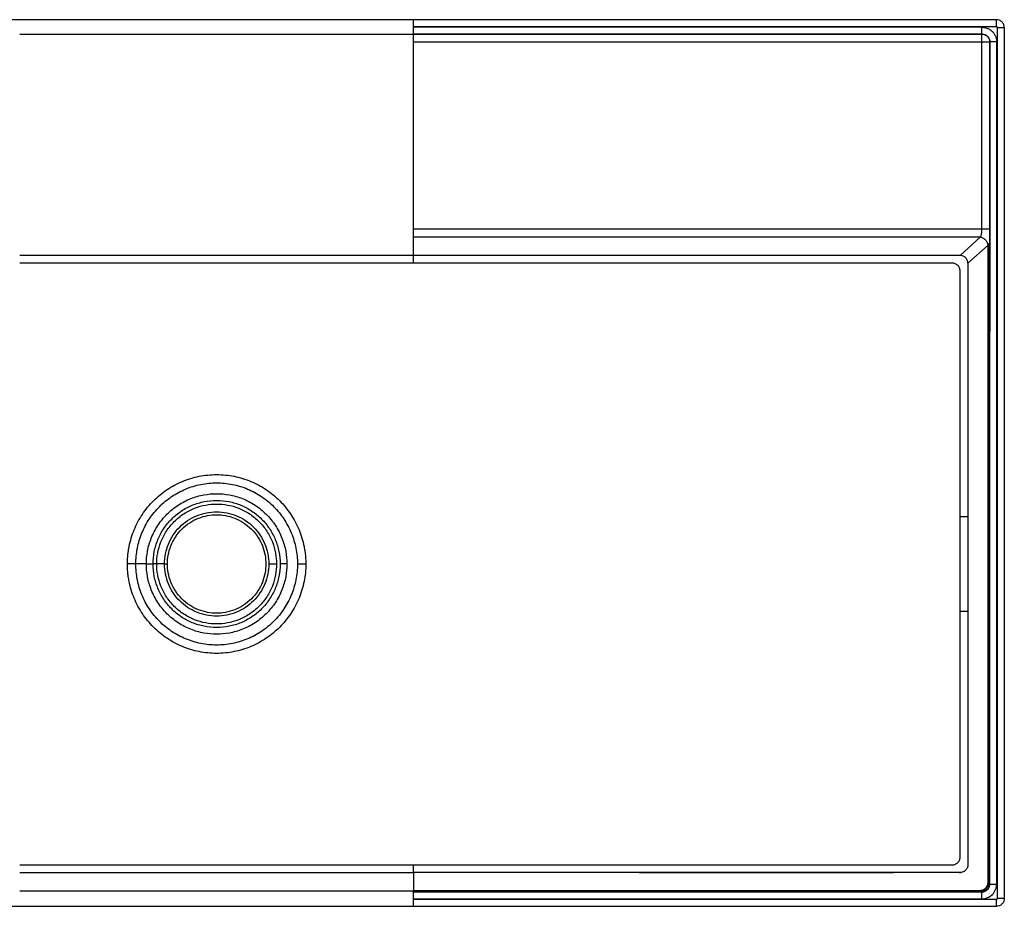
# Model space of a CAD drawing. Units: millimetres. Extents: x -276 to 524, y -6 to 444.
# Drawn here: x 24 to 524, y -6 to 444 of the extents above; entities that cross this region are included whole.
import ezdxf

# ---------------------------------------------------------------- set-up
doc = ezdxf.new("R2010")
doc.units = ezdxf.units.MM

msp = doc.modelspace()

# ---------------------------------------------------------------- linework, layer by layer
at = {"color": 7, "linetype": 'Continuous', "lineweight": 25}
for p, q in [((519.61, 444.29), (-272.39, 444.29)), ((223.61, 440.79), (519.61, 440.79)), ((223.61, 440.79), (223.61, 440.47)), ((512.25, 440.47), (223.61, 440.47)), ((520.11, -1.71), (520.11, 440.29)), ((523.61, 440.29), (523.61, -1.71)), ((23.61, 436.97), (223.61, 436.97)), ((223.61, 436.99), (223.61, 436.97)), ((223.61, 436.99), (512.25, 436.99)), ((512.23, 436.97), (223.61, 436.97)), ((512.23, 436.97), (512.25, 436.99)), ((223.61, 432.99), (512.23, 432.99)), ((223.61, 337.9), (223.61, 432.99)), ((512.25, 337.9), (512.24, 432.97)), ((516.22, 432.96), (516.26, 432.99)), ((516.22, 432.96), (516.22, 337.9)), ((516.26, 5.6), (516.26, 432.99)), ((519.74, 5.6), (519.74, 432.99)), ((512.25, 337.9), (223.61, 337.9)), ((516.22, 337.9), (516.22, 334.26)), ((223.61, 324.64), (223.61, 333.92)), ((511.41, 333.92), (223.61, 333.92)), ((511.41, 333.92), (501.12, 324.64)), ((515.82, 330.29), (515.41, 329.92)), ((515.82, 286.27), (515.82, 330.29)), ((516.22, 334.26), (516.22, 286.27)), ((515.41, 329.92), (505.12, 320.64)), ((223.61, 324.64), (23.61, 324.64)), ((500.05, 324.63), (499.63, 324.64)), ((501.62, 324.61), (501.12, 324.62)), ((505.12, 320.64), (505.12, 144.04)), ((516.22, 286.27), (515.82, 286.27)), ((87.94, 168.04), (82.57, 168.04)), ((93.18, 168.04), (91.35, 168.04)), ((97.14, 168.04), (98.61, 168.04)), ((23.61, 11.44), (223.61, 11.44)), ((223.61, 11.44), (223.61, 1.99)), ((500.77, 11.45), (501.62, 11.47)), ((223.61, 1.99), (23.61, 1.99)), ((223.61, 1.6), (512.26, 1.6)), ((223.61, -1.88), (223.61, -2.21)), ((223.61, -1.88), (512.26, -1.88)), ((519.61, -2.21), (223.61, -2.21)), ((-272.39, -5.71), (519.61, -5.71))]:
    msp.add_line(p, q, dxfattribs=at)
at = {"color": 7, "linetype": 'Continuous', "lineweight": 25, "flags": 128}
for points in [[(223.61, 444.29), (223.61, 444.29)], [(223.61, 320.77), (123.61, 320.77), (23.61, 320.77)], [(501.17, 144.04), (501.17, 168.04), (501.17, 192.04)], [(23.61, 15.31), (123.61, 15.31), (223.61, 15.31)], [(223.61, 1.99), (378.31, 1.99), (455.66, 1.99), (494.33, 1.99), (504, 1.99), (508.84, 1.99), (511.25, 1.99), (511.82, 1.99)], [(223.61, -5.71), (223.61, -5.71)]]:
    msp.add_lwpolyline(points, dxfattribs=at)
at = {"color": 7, "linetype": 'Continuous', "lineweight": 25}
for points, knots in [([(223.61, 440.79), (223.61, 440.8), (223.61, 440.82), (223.61, 440.84), (223.61, 440.88), (223.61, 440.97), (223.61, 441.05), (223.61, 441.21), (223.61, 441.32), (223.61, 441.64), (223.61, 441.86), (223.61, 442.51), (223.61, 442.92), (223.61, 443.61), (223.61, 443.87), (223.61, 444.21), (223.61, 444.29), (223.61, 444.29)], [0, 0, 0, 0, 0.007813, 0.007813, 0.015625, 0.03125, 0.0625, 0.0625, 0.125, 0.125, 0.25, 0.25, 0.5, 0.5, 0.75, 0.75, 1, 1, 1, 1]), ([(223.61, 436.99), (223.61, 436.99), (223.61, 436.99), (223.61, 436.99), (223.61, 436.99), (223.61, 437), (223.61, 437.01), (223.61, 437.02), (223.61, 437.05), (223.61, 437.07), (223.61, 437.15), (223.61, 437.23), (223.61, 437.51), (223.61, 437.78), (223.61, 438.45), (223.61, 438.84), (223.61, 439.66), (223.61, 440.08), (223.61, 440.47)], [0, 0, 0, 0, 0.003906, 0.003906, 0.007812, 0.015625, 0.03125, 0.0625, 0.0625, 0.125, 0.125, 0.25, 0.25, 0.5, 0.5, 0.75, 0.75, 1, 1, 1, 1]), ([(512.25, 440.47), (512.34, 440.47), (512.5, 440.47), (512.74, 440.46), (512.99, 440.44), (513.23, 440.41), (513.47, 440.37), (513.88, 440.3), (514.43, 440.16), (515.12, 439.92), (515.79, 439.6), (516.63, 439.1), (517.58, 438.32), (518.36, 437.37), (518.87, 436.53), (519.18, 435.86), (519.43, 435.17), (519.59, 434.54), (519.68, 433.97), (519.73, 433.48), (519.74, 433.16), (519.74, 432.99)], [0, 0, 0, 0, 0.020823, 0.041625, 0.06243, 0.083258, 0.104134, 0.125078, 0.187685, 0.250104, 0.31252, 0.375135, 0.500011, 0.624883, 0.687488, 0.749915, 0.812322, 0.874941, 0.916746, 0.958373, 1, 1, 1, 1]), ([(512.25, 436.99), (512.25, 437.03), (512.25, 437.13), (512.25, 437.51), (512.25, 437.78), (512.25, 438.45), (512.25, 438.84), (512.25, 439.66), (512.25, 440.08), (512.25, 440.47)], [0, 0, 0, 0, 0.25, 0.25, 0.5, 0.5, 0.75, 0.75, 1, 1, 1, 1]), ([(519.61, 440.79), (519.61, 441.2), (519.61, 441.65), (519.61, 442.51), (519.61, 442.92), (519.61, 443.61), (519.61, 443.87), (519.61, 444.21), (519.61, 444.29), (519.61, 444.29)], [0, 0, 0, 0, 0.25, 0.25, 0.5, 0.5, 0.75, 0.75, 1, 1, 1, 1]), ([(523.61, 440.29), (523.61, 440.81), (523.51, 441.34), (523.11, 442.3), (522.52, 443.19), (521.63, 443.78), (520.66, 444.19), (520.14, 444.29), (519.61, 444.29)], [0, 0, 0, 0, 0.25, 0.25, 0.5, 0.75, 0.75, 1, 1, 1, 1]), ([(520.11, 440.29), (520.11, 440.31), (520.11, 440.35), (520.1, 440.42), (520.07, 440.49), (520.03, 440.57), (519.97, 440.65), (519.89, 440.71), (519.81, 440.75), (519.71, 440.78), (519.65, 440.79), (519.61, 440.79)], [0, 0, 0, 0, 0.0836309, 0.166534, 0.250165, 0.375173, 0.500112, 0.6249997, 0.7500591, 0.875004, 1, 1, 1, 1]), ([(520.11, 440.29), (520.53, 440.29), (520.97, 440.29), (521.83, 440.29), (522.25, 440.29), (522.93, 440.29), (523.2, 440.29), (523.54, 440.29), (523.61, 440.29), (523.61, 440.29)], [0, 0, 0, 0, 0.25, 0.25, 0.5, 0.5, 0.75, 0.75, 1, 1, 1, 1]), ([(223.61, 432.99), (223.61, 433), (223.61, 433.01), (223.61, 433.04), (223.61, 433.08), (223.61, 433.18), (223.61, 433.27), (223.61, 433.44), (223.61, 433.56), (223.61, 433.91), (223.61, 434.15), (223.61, 434.85), (223.61, 435.3), (223.61, 436.06), (223.61, 436.37), (223.61, 436.8), (223.61, 436.93), (223.61, 436.97)], [0, 0, 0, 0, 0.007812, 0.007812, 0.015625, 0.03125, 0.0625, 0.0625, 0.125, 0.125, 0.25, 0.25, 0.5, 0.5, 0.75, 0.75, 1, 1, 1, 1]), ([(512.23, 436.97), (512.75, 436.95), (513.26, 436.84), (514.21, 436.43), (514.65, 436.13), (515.39, 435.39), (515.69, 434.95), (516.1, 433.99), (516.21, 433.48), (516.22, 432.96)], [0, 0, 0, 0, 0.25, 0.25, 0.5, 0.5, 0.75, 0.75, 1, 1, 1, 1]), ([(512.23, 432.99), (512.23, 433.43), (512.23, 433.91), (512.23, 434.85), (512.23, 435.3), (512.23, 436.06), (512.23, 436.37), (512.23, 436.8), (512.23, 436.93), (512.23, 436.97)], [0, 0, 0, 0, 0.25, 0.25, 0.5, 0.5, 0.75, 0.75, 1, 1, 1, 1]), ([(512.25, 436.99), (512.78, 436.99), (513.31, 436.89), (514.28, 436.5), (514.73, 436.21), (515.47, 435.46), (515.77, 435.02), (516.17, 434.05), (516.27, 433.52), (516.26, 432.99)], [0, 0, 0, 0, 0.25, 0.25, 0.5, 0.5, 0.75, 0.75, 1, 1, 1, 1]), ([(516.22, 432.96), (516.17, 432.96), (516.04, 432.96), (515.6, 432.96), (515.29, 432.96), (514.53, 432.96), (514.09, 432.96), (513.17, 432.96), (512.69, 432.96), (512.25, 432.96)], [0, 0, 0, 0, 0.25, 0.25, 0.5, 0.5, 0.75, 0.75, 1, 1, 1, 1]), ([(519.74, 432.99), (519.35, 432.99), (518.94, 432.99), (518.13, 432.99), (517.74, 432.99), (517.08, 432.99), (516.8, 432.99), (516.42, 432.99), (516.31, 432.99), (516.26, 432.99)], [0, 0, 0, 0, 0.25, 0.25, 0.5, 0.5, 0.75, 0.75, 1, 1, 1, 1]), ([(223.61, 333.92), (223.61, 333.92), (223.61, 333.92), (223.61, 333.93), (223.61, 333.93), (223.61, 333.95), (223.61, 333.96), (223.61, 333.99), (223.61, 334.02), (223.61, 334.12), (223.61, 334.2), (223.61, 334.53), (223.61, 334.84), (223.61, 335.6), (223.61, 336.05), (223.61, 336.98), (223.61, 337.45), (223.61, 337.9)], [0, 0, 0, 0, 0.007812, 0.007812, 0.015625, 0.03125, 0.0625, 0.0625, 0.125, 0.125, 0.25, 0.25, 0.5, 0.5, 0.75, 0.75, 1, 1, 1, 1]), ([(511.41, 333.92), (511.43, 333.93), (511.46, 333.95), (511.51, 333.99), (511.59, 334.07), (511.66, 334.18), (511.77, 334.39), (511.88, 334.7), (512.01, 335.21), (512.11, 335.78), (512.18, 336.34), (512.21, 336.8), (512.23, 337.17), (512.25, 337.53), (512.25, 337.78), (512.25, 337.9)], [0, 0, 0, 0, 0.031679, 0.073202, 0.125059, 0.197107, 0.250145, 0.38405, 0.499999, 0.62862, 0.74983, 0.81317, 0.876155, 0.938517, 1, 1, 1, 1]), ([(516.22, 337.9), (516.17, 337.9), (516.02, 337.9), (515.58, 337.9), (515.27, 337.9), (514.55, 337.9), (514.13, 337.9), (513.22, 337.9), (512.73, 337.9), (512.25, 337.9)], [0, 0, 0, 0, 0.25, 0.25, 0.5, 0.5, 0.75, 0.75, 1, 1, 1, 1]), ([(515.41, 329.92), (515.32, 330.38), (515.15, 330.85), (514.68, 331.74), (514.38, 332.16), (513.65, 332.89), (513.23, 333.19), (512.34, 333.67), (511.87, 333.83), (511.41, 333.92)], [0, 0, 0, 0, 0.25, 0.25, 0.5, 0.5, 0.75, 0.75, 1, 1, 1, 1]), ([(516.22, 334.26), (516.22, 334.18), (516.22, 334.01), (516.22, 333.77), (516.21, 333.37), (516.2, 332.82), (516.16, 332.17), (516.11, 331.58), (516.05, 331.08), (515.99, 330.75), (515.94, 330.55), (515.9, 330.44), (515.86, 330.35), (515.83, 330.31), (515.82, 330.29)], [0, 0, 0, 0, 0.044707, 0.08644, 0.125268, 0.249768, 0.374664, 0.499752, 0.624955, 0.750144, 0.811676, 0.874864, 0.933964, 1, 1, 1, 1]), ([(223.61, 2.35), (275.09, 2.36), (326.55, 2.36), (403.76, 2.36), (429.49, 2.36), (468.1, 2.36), (480.96, 2.36), (497.05, 2.36), (500.26, 2.36), (505.09, 2.36), (506.7, 2.36), (509.11, 2.36), (509.91, 2.36), (510.92, 2.36), (511.12, 2.36), (511.52, 2.36), (511.72, 2.38), (512.32, 2.47), (512.71, 2.59), (513.43, 2.93), (513.77, 3.16), (514.21, 3.56), (514.34, 3.71), (514.59, 4.01), (514.71, 4.18), (515.01, 4.69), (515.16, 5.06), (515.27, 5.55), (515.29, 5.65), (515.32, 5.84), (515.33, 5.94), (515.35, 6.14), (515.35, 6.24), (515.36, 6.43), (515.36, 6.54), (515.37, 6.73), (515.37, 6.83), (515.37, 6.98), (515.37, 7.03), (515.38, 7.13), (515.38, 7.18), (515.38, 7.43), (515.39, 7.63), (515.39, 7.93), (515.39, 8.03), (515.4, 8.23), (515.4, 8.33), (515.4, 8.63), (515.4, 8.83), (515.41, 9.84), (515.41, 10.64), (515.41, 12.25), (515.41, 13.05), (515.41, 14.67), (515.41, 15.47), (515.41, 16.47), (515.41, 16.67), (515.41, 17.08), (515.41, 17.28), (515.41, 17.88), (515.41, 18.28), (515.41, 19.49), (515.41, 20.29), (515.41, 22.71), (515.41, 24.31), (515.41, 26.73), (515.41, 27.53), (515.41, 29.14), (515.41, 29.94), (515.41, 33.97), (515.41, 37.18), (515.41, 46.83), (515.41, 53.27), (515.41, 72.57), (515.41, 85.44), (515.41, 124.04), (515.41, 149.77), (515.41, 226.98), (515.41, 278.45), (515.41, 329.92)], [0, 0, 0, 0, 0.25, 0.25, 0.375, 0.375, 0.4375, 0.4375, 0.453125, 0.453125, 0.460938, 0.460938, 0.464844, 0.464844, 0.46582, 0.46582, 0.466797, 0.466797, 0.46875, 0.46875, 0.470703, 0.470703, 0.47168, 0.47168, 0.472656, 0.472656, 0.474609, 0.474609, 0.475098, 0.475098, 0.475586, 0.475586, 0.476074, 0.476074, 0.476563, 0.476563, 0.477051, 0.477051, 0.477295, 0.477295, 0.477539, 0.477539, 0.478516, 0.478516, 0.479004, 0.479004, 0.479492, 0.479492, 0.480469, 0.480469, 0.484375, 0.484375, 0.488281, 0.488281, 0.492188, 0.492188, 0.493164, 0.493164, 0.494141, 0.494141, 0.496094, 0.496094, 0.5, 0.5, 0.507813, 0.507813, 0.511719, 0.511719, 0.515625, 0.515625, 0.53125, 0.53125, 0.5625, 0.5625, 0.625, 0.625, 0.75, 0.75, 1, 1, 1, 1]), ([(501.12, 324.64), (500.94, 324.64), (500.76, 324.64), (500.4, 324.64), (500.22, 324.64), (499.68, 324.64), (499.31, 324.64), (498.23, 324.64), (497.51, 324.64), (495.34, 324.64), (493.89, 324.64), (489.56, 324.64), (486.67, 324.64), (477.99, 324.64), (472.21, 324.64), (454.87, 324.64), (420.18, 324.64), (385.49, 324.64), (316.12, 324.64), (269.86, 324.64), (223.61, 324.64)], [0, 0, 0, 0, 0.001953, 0.001953, 0.003906, 0.003906, 0.007813, 0.007813, 0.015625, 0.015625, 0.03125, 0.03125, 0.0625, 0.0625, 0.125, 0.125, 0.25, 0.5, 0.5, 1, 1, 1, 1]), ([(223.61, 320.77), (223.61, 321.25), (223.61, 321.74), (223.61, 322.65), (223.61, 323.07), (223.61, 323.79), (223.61, 324.08), (223.61, 324.49), (223.61, 324.61), (223.61, 324.64)], [0, 0, 0, 0, 0.25, 0.25, 0.5, 0.5, 0.75, 0.75, 1, 1, 1, 1]), ([(501.17, 192.04), (501.17, 204.72), (501.17, 238.22), (501.17, 273.72), (501.17, 298.73), (501.17, 303.96), (501.17, 308.23), (501.17, 310.85), (501.17, 312.94), (501.17, 314.31), (501.17, 315.4), (501.17, 316.11), (501.17, 316.55), (501.17, 316.89), (501.15, 317.19), (501.1, 317.55), (501.01, 317.92), (500.83, 318.41), (500.53, 318.99), (500.03, 319.6), (499.42, 320.1), (498.73, 320.48), (498.1, 320.67), (497.65, 320.74), (497.36, 320.76), (496.99, 320.77), (496.18, 320.77), (494.44, 320.77), (491.84, 320.77), (487.89, 320.77), (482.6, 320.77), (472.65, 320.77), (453.47, 320.77), (409.07, 320.77), (330.67, 320.77), (263.35, 320.77), (223.61, 320.77)], [0, 0, 0, 0, 0.094039, 0.248397, 0.263291, 0.279447, 0.287209, 0.294972, 0.298826, 0.302734, 0.305149, 0.306903, 0.307998, 0.308432, 0.309371, 0.310223, 0.311181, 0.312144, 0.314075, 0.316006, 0.317947, 0.319885, 0.321822, 0.322779, 0.323261, 0.324009, 0.325539, 0.329276, 0.336849, 0.344875, 0.358565, 0.376071, 0.418609, 0.500857, 0.705305, 1, 1, 1, 1]), ([(482.23, 324.64), (481.86, 324.64), (478.5, 324.63), (472.07, 324.62), (460.65, 324.62), (447.01, 324.61), (433.86, 324.61), (423.53, 324.6), (415.67, 324.6), (407.32, 324.6), (398.1, 324.6), (387.95, 324.61), (376.87, 324.62), (368.33, 324.63), (363.46, 324.63), (362.59, 324.63)], [0, 0, 0, 0, 0.009388, 0.084151, 0.161242, 0.295814, 0.426201, 0.490971, 0.554746, 0.623378, 0.700394, 0.785815, 0.877924, 0.978203, 1, 1, 1, 1]), ([(505.12, 320.64), (505.12, 320.77), (505.12, 320.9), (505.09, 321.16), (505.07, 321.29), (504.99, 321.68), (504.92, 321.93), (504.72, 322.41), (504.59, 322.64), (504.3, 323.08), (504.13, 323.28), (503.58, 323.84), (503.14, 324.13), (502.41, 324.44), (502.16, 324.51), (501.77, 324.59), (501.64, 324.61), (501.38, 324.63), (501.25, 324.64), (501.12, 324.64)], [0, 0, 0, 0, 0.0625, 0.0625, 0.125, 0.125, 0.25, 0.25, 0.375, 0.375, 0.5, 0.5, 0.75, 0.75, 0.875, 0.875, 0.9375, 0.9375, 1, 1, 1, 1]), ([(515.82, 5.99), (515.82, 6.17), (515.82, 6.35), (515.82, 6.72), (515.82, 6.9), (515.82, 7.45), (515.82, 7.82), (515.82, 8.54), (515.82, 8.91), (515.82, 9.64), (515.82, 10), (515.82, 11.1), (515.82, 11.83), (515.82, 13.29), (515.82, 14.02), (515.82, 16.21), (515.82, 17.67), (515.82, 20.59), (515.82, 22.05), (515.82, 29.35), (515.82, 35.18), (515.82, 52.7), (515.82, 64.38), (515.82, 99.42), (515.82, 122.77), (515.82, 192.84), (515.82, 239.55), (515.82, 286.27)], [0, 0, 0, 0, 0.001953, 0.001953, 0.003906, 0.003906, 0.007813, 0.007813, 0.011719, 0.011719, 0.015625, 0.015625, 0.023438, 0.023438, 0.03125, 0.03125, 0.046875, 0.046875, 0.0625, 0.0625, 0.125, 0.125, 0.25, 0.25, 0.5, 0.5, 1, 1, 1, 1]), ([(78.32, 168.04), (78.32, 168.27), (78.33, 168.73), (78.34, 169.42), (78.37, 170.11), (78.4, 170.79), (78.45, 171.48), (78.51, 172.16), (78.57, 172.85), (78.65, 173.53), (78.74, 174.21), (78.84, 174.89), (78.95, 175.57), (79.07, 176.25), (79.43, 178.15), (80.21, 181.24), (81.7, 185.42), (83.59, 189.43), (85.87, 193.25), (88.52, 196.85), (91.53, 200.17), (94.84, 203.18), (98.42, 205.83), (102.24, 208.12), (106.24, 210.02), (110.42, 211.52), (114.73, 212.61), (119.14, 213.27), (123.61, 213.49), (128.07, 213.27), (132.47, 212.61), (136.79, 211.53), (140.99, 210.02), (145.01, 208.11), (148.83, 205.82), (152.41, 203.16), (155.71, 200.16), (158.7, 196.85), (161.34, 193.27), (163.63, 189.45), (165.53, 185.42), (167.03, 181.22), (167.85, 177.92), (168.27, 175.63), (168.47, 174.37), (168.63, 173.11), (168.75, 171.85), (168.84, 170.58), (168.89, 169.31), (168.9, 168.46), (168.91, 168.04)], [0, 0, 0, 0, 0.004845, 0.009684, 0.014518, 0.019348, 0.024174, 0.028999, 0.033824, 0.038648, 0.043474, 0.048303, 0.053136, 0.057973, 0.062817, 0.093926, 0.125037, 0.156155, 0.187276, 0.218682, 0.250079, 0.281469, 0.312846, 0.343937, 0.375028, 0.406125, 0.437215, 0.468607, 0.500007, 0.531256, 0.562505, 0.593755, 0.624998, 0.656252, 0.687497, 0.718746, 0.749998, 0.781243, 0.812499, 0.84374, 0.874997, 0.906235, 0.937487, 0.946434, 0.955364, 0.964284, 0.9732, 0.98212, 0.991051, 1, 1, 1, 1]), ([(82.57, 168.04), (82.57, 170.73), (82.84, 173.42), (83.88, 178.7), (84.66, 181.28), (86.71, 186.26), (87.98, 188.65), (90.96, 193.13), (92.67, 195.22), (96.47, 199.03), (98.55, 200.75), (103.02, 203.75), (105.4, 205.03), (110.37, 207.1), (112.96, 207.89), (118.23, 208.94), (120.92, 209.21), (126.3, 209.21), (129, 208.94), (134.27, 207.89), (136.86, 207.1), (141.83, 205.03), (144.21, 203.75), (148.68, 200.75), (150.76, 199.03), (154.56, 195.22), (156.27, 193.13), (159.25, 188.65), (160.51, 186.26), (162.57, 181.28), (163.35, 178.7), (164.39, 173.42), (164.66, 170.73), (164.66, 168.04)], [0, 0, 0, 0, 0.0625, 0.0625, 0.125, 0.125, 0.1875, 0.1875, 0.25, 0.25, 0.3125, 0.3125, 0.375, 0.375, 0.4375, 0.4375, 0.5, 0.5, 0.5625, 0.5625, 0.625, 0.625, 0.6875, 0.6875, 0.75, 0.75, 0.8125, 0.8125, 0.875, 0.875, 0.9375, 0.9375, 1, 1, 1, 1]), ([(87.94, 168.04), (87.94, 170.14), (88.13, 172.32), (88.95, 176.74), (89.58, 178.97), (91.32, 183.37), (92.42, 185.52), (95.09, 189.6), (96.65, 191.52), (100.13, 195), (102.05, 196.56), (106.13, 199.23), (108.29, 200.34), (112.68, 202.08), (114.91, 202.71), (119.33, 203.52), (121.51, 203.71), (125.72, 203.71), (127.9, 203.52), (132.31, 202.71), (134.55, 202.08), (138.94, 200.34), (141.09, 199.23), (145.17, 196.56), (147.1, 195), (150.58, 191.52), (152.14, 189.6), (154.8, 185.52), (155.91, 183.37), (157.65, 178.97), (158.28, 176.74), (159.1, 172.32), (159.29, 170.14), (159.29, 168.04)], [0, 0, 0, 0, 0.0625, 0.0625, 0.125, 0.125, 0.1875, 0.1875, 0.25, 0.25, 0.3125, 0.3125, 0.375, 0.375, 0.4375, 0.4375, 0.5, 0.5, 0.5625, 0.5625, 0.625, 0.625, 0.6875, 0.6875, 0.75, 0.75, 0.8125, 0.8125, 0.875, 0.875, 0.9375, 0.9375, 1, 1, 1, 1]), ([(91.35, 168.04), (91.35, 170.15), (91.56, 172.26), (92.38, 176.41), (93, 178.44), (94.61, 182.34), (95.61, 184.21), (97.96, 187.72), (100.65, 191), (103.93, 193.69), (107.44, 196.04), (109.32, 197.04), (113.22, 198.66), (115.25, 199.27), (119.39, 200.1), (121.5, 200.3), (125.73, 200.3), (127.84, 200.1), (131.98, 199.27), (134.01, 198.66), (137.91, 197.04), (139.78, 196.04), (143.29, 193.69), (146.58, 191), (149.27, 187.72), (151.61, 184.21), (152.61, 182.34), (154.23, 178.44), (154.85, 176.41), (155.67, 172.26), (155.88, 170.15), (155.88, 168.04)], [0, 0, 0, 0, 0.0625, 0.0625, 0.125, 0.125, 0.1875, 0.1875, 0.25, 0.3125, 0.3125, 0.375, 0.375, 0.4375, 0.4375, 0.5, 0.5, 0.5625, 0.5625, 0.625, 0.625, 0.6875, 0.6875, 0.75, 0.8125, 0.8125, 0.875, 0.875, 0.9375, 0.9375, 1, 1, 1, 1]), ([(93.18, 168.04), (93.18, 169.83), (93.34, 171.69), (94.04, 175.46), (94.58, 177.37), (96.06, 181.11), (97.01, 182.95), (99.28, 186.43), (100.61, 188.07), (103.58, 191.04), (105.22, 192.37), (108.7, 194.65), (110.54, 195.59), (114.29, 197.08), (116.19, 197.61), (119.96, 198.31), (121.82, 198.47), (125.41, 198.47), (127.27, 198.31), (131.04, 197.61), (132.94, 197.08), (136.69, 195.59), (138.53, 194.65), (142.01, 192.37), (143.65, 191.04), (146.62, 188.07), (147.95, 186.43), (150.22, 182.95), (151.17, 181.11), (152.65, 177.37), (153.19, 175.46), (153.89, 171.69), (154.05, 169.83), (154.05, 168.04)], [0, 0, 0, 0, 0.0625, 0.0625, 0.125, 0.125, 0.1875, 0.1875, 0.25, 0.25, 0.3125, 0.3125, 0.375, 0.375, 0.4375, 0.4375, 0.5, 0.5, 0.5625, 0.5625, 0.625, 0.625, 0.6875, 0.6875, 0.75, 0.75, 0.8125, 0.8125, 0.875, 0.875, 0.9375, 0.9375, 1, 1, 1, 1]), ([(97.14, 168.04), (97.14, 169.77), (97.31, 171.51), (97.98, 174.9), (98.49, 176.57), (99.81, 179.77), (100.64, 181.31), (102.56, 184.19), (104.77, 186.88), (107.46, 189.09), (110.34, 191.02), (111.88, 191.84), (115.08, 193.17), (116.75, 193.67), (120.15, 194.35), (121.88, 194.52), (125.35, 194.52), (127.08, 194.35), (130.48, 193.67), (132.15, 193.17), (135.35, 191.84), (136.88, 191.02), (139.77, 189.09), (142.46, 186.88), (144.67, 184.19), (146.59, 181.31), (147.41, 179.77), (148.74, 176.57), (149.25, 174.9), (149.92, 171.51), (150.09, 169.77), (150.09, 168.04)], [0, 0, 0, 0, 0.0625, 0.0625, 0.125, 0.125, 0.1875, 0.1875, 0.25, 0.3125, 0.3125, 0.375, 0.375, 0.4375, 0.4375, 0.5, 0.5, 0.5625, 0.5625, 0.625, 0.625, 0.6875, 0.6875, 0.75, 0.8125, 0.8125, 0.875, 0.875, 0.9375, 0.9375, 1, 1, 1, 1]), ([(98.61, 168.04), (98.61, 169.51), (98.74, 171.04), (99.32, 174.14), (99.76, 175.7), (100.98, 178.78), (101.75, 180.29), (103.62, 183.15), (104.72, 184.5), (107.16, 186.94), (108.5, 188.03), (111.36, 189.9), (112.87, 190.68), (115.95, 191.89), (117.52, 192.34), (120.61, 192.91), (122.14, 193.04), (123.61, 193.04)], [0, 0, 0, 0, 0.125, 0.125, 0.25, 0.25, 0.375, 0.375, 0.5, 0.5, 0.625, 0.625, 0.75, 0.75, 0.875, 0.875, 1, 1, 1, 1]), ([(123.61, 193.04), (125.09, 193.04), (126.62, 192.91), (129.71, 192.34), (131.28, 191.89), (134.35, 190.68), (135.86, 189.9), (138.72, 188.03), (140.07, 186.94), (142.51, 184.5), (143.6, 183.15), (145.47, 180.29), (146.25, 178.78), (147.47, 175.7), (147.91, 174.14), (148.48, 171.04), (148.61, 169.51), (148.61, 168.04)], [0, 0, 0, 0, 0.125, 0.125, 0.25, 0.25, 0.375, 0.375, 0.5, 0.5, 0.625, 0.625, 0.75, 0.75, 0.875, 0.875, 1, 1, 1, 1]), ([(505.12, 192.04), (505.07, 192.04), (504.94, 192.04), (504.5, 192.04), (504.19, 192.04), (503.43, 192.04), (502.99, 192.04), (502.08, 192.04), (501.61, 192.04), (501.17, 192.04)], [0, 0, 0, 0, 0.25, 0.25, 0.5, 0.5, 0.75, 0.75, 1, 1, 1, 1]), ([(168.91, 168.04), (168.91, 168.04), (168.91, 166.56), (168.76, 163.59), (168.11, 159.18), (167.03, 154.86), (165.53, 150.66), (163.63, 146.63), (161.34, 142.81), (158.69, 139.22), (155.71, 135.92), (152.41, 132.92), (148.83, 130.26), (145.01, 127.97), (140.99, 126.06), (136.79, 124.55), (132.47, 123.47), (128.06, 122.81), (123.61, 122.59), (119.14, 122.81), (114.73, 123.47), (110.41, 124.56), (106.24, 126.06), (102.23, 127.96), (98.42, 130.25), (94.84, 132.9), (91.53, 135.91), (88.52, 139.24), (85.87, 142.83), (83.59, 146.65), (81.7, 150.66), (80.21, 154.84), (79.38, 158.12), (78.96, 160.41), (78.76, 161.67), (78.6, 162.94), (78.48, 164.21), (78.39, 165.48), (78.33, 166.76), (78.33, 167.61), (78.32, 168.04)], [0, 0, 0, 0, 0.000005, 0.031255, 0.062503, 0.093755, 0.124994, 0.156252, 0.187493, 0.218749, 0.249995, 0.281248, 0.312498, 0.343745, 0.374999, 0.406243, 0.437494, 0.468743, 0.499994, 0.531396, 0.562791, 0.593883, 0.624983, 0.656076, 0.68717, 0.71855, 0.749942, 0.78134, 0.812745, 0.843861, 0.874976, 0.906081, 0.937188, 0.946176, 0.955148, 0.964109, 0.973068, 0.982032, 0.991006, 1, 1, 1, 1]), ([(82.57, 168.04), (82.36, 168.04), (82.1, 168.04), (81.48, 168.04), (81.13, 168.04), (80.38, 168.04), (79.97, 168.04), (79.15, 168.04), (78.73, 168.04), (78.32, 168.04)], [0, 0, 0, 0, 0.25, 0.25, 0.5, 0.5, 0.75, 0.75, 1, 1, 1, 1]), ([(164.66, 168.04), (164.66, 165.35), (164.39, 162.66), (163.35, 157.38), (162.57, 154.79), (160.51, 149.82), (159.25, 147.43), (156.27, 142.95), (154.56, 140.86), (150.76, 137.05), (148.68, 135.33), (144.21, 132.33), (141.83, 131.05), (136.86, 128.98), (134.27, 128.19), (129, 127.13), (126.3, 126.87), (120.92, 126.87), (118.23, 127.13), (112.96, 128.19), (110.37, 128.98), (105.4, 131.05), (103.02, 132.33), (98.55, 135.33), (96.47, 137.05), (92.67, 140.86), (90.96, 142.95), (87.98, 147.43), (86.71, 149.82), (84.66, 154.79), (83.88, 157.38), (82.84, 162.66), (82.57, 165.35), (82.57, 168.04)], [0, 0, 0, 0, 0.0625, 0.0625, 0.125, 0.125, 0.1875, 0.1875, 0.25, 0.25, 0.3125, 0.3125, 0.375, 0.375, 0.4375, 0.4375, 0.5, 0.5, 0.5625, 0.5625, 0.625, 0.625, 0.6875, 0.6875, 0.75, 0.75, 0.8125, 0.8125, 0.875, 0.875, 0.9375, 0.9375, 1, 1, 1, 1]), ([(159.29, 168.04), (159.29, 165.94), (159.1, 163.76), (158.28, 159.34), (157.65, 157.1), (155.91, 152.71), (154.8, 150.56), (152.14, 146.48), (150.58, 144.56), (147.1, 141.07), (145.17, 139.52), (141.09, 136.85), (138.94, 135.74), (134.55, 134), (132.31, 133.37), (127.9, 132.55), (125.72, 132.37), (121.51, 132.37), (119.33, 132.55), (114.91, 133.37), (112.68, 134), (108.29, 135.74), (106.13, 136.85), (102.05, 139.52), (100.13, 141.07), (96.65, 144.56), (95.09, 146.48), (92.42, 150.56), (91.32, 152.71), (89.58, 157.1), (88.95, 159.34), (88.13, 163.76), (87.94, 165.94), (87.94, 168.04)], [0, 0, 0, 0, 0.0625, 0.0625, 0.125, 0.125, 0.1875, 0.1875, 0.25, 0.25, 0.3125, 0.3125, 0.375, 0.375, 0.4375, 0.4375, 0.5, 0.5, 0.5625, 0.5625, 0.625, 0.625, 0.6875, 0.6875, 0.75, 0.75, 0.8125, 0.8125, 0.875, 0.875, 0.9375, 0.9375, 1, 1, 1, 1]), ([(87.94, 168.04), (88.11, 168.04), (88.32, 168.04), (88.81, 168.04), (89.09, 168.04), (89.7, 168.04), (90.03, 168.04), (90.69, 168.04), (91.02, 168.04), (91.35, 168.04)], [0, 0, 0, 0, 0.25, 0.25, 0.5, 0.5, 0.75, 0.75, 1, 1, 1, 1]), ([(155.88, 168.04), (155.88, 165.93), (155.67, 163.82), (154.85, 159.67), (154.23, 157.64), (152.61, 153.74), (151.61, 151.87), (149.27, 148.36), (146.58, 145.08), (143.29, 142.39), (139.78, 140.04), (137.91, 139.04), (134.01, 137.42), (131.98, 136.81), (127.84, 135.98), (125.73, 135.77), (121.5, 135.77), (119.39, 135.98), (115.25, 136.81), (113.22, 137.42), (109.32, 139.04), (107.44, 140.04), (103.93, 142.39), (100.65, 145.08), (97.96, 148.36), (95.61, 151.87), (94.61, 153.74), (93, 157.64), (92.38, 159.67), (91.56, 163.82), (91.35, 165.93), (91.35, 168.04)], [0, 0, 0, 0, 0.0625, 0.0625, 0.125, 0.125, 0.1875, 0.1875, 0.25, 0.3125, 0.3125, 0.375, 0.375, 0.4375, 0.4375, 0.5, 0.5, 0.5625, 0.5625, 0.625, 0.625, 0.6875, 0.6875, 0.75, 0.8125, 0.8125, 0.875, 0.875, 0.9375, 0.9375, 1, 1, 1, 1]), ([(154.05, 168.04), (154.05, 166.25), (153.89, 164.39), (153.19, 160.62), (152.65, 158.71), (151.17, 154.96), (150.22, 153.13), (147.95, 149.65), (146.62, 148.01), (143.65, 145.04), (142.01, 143.71), (138.53, 141.43), (136.69, 140.49), (132.94, 139), (131.04, 138.46), (127.27, 137.77), (125.41, 137.61), (121.82, 137.61), (119.96, 137.77), (116.19, 138.46), (114.29, 139), (110.54, 140.49), (108.7, 141.43), (105.22, 143.71), (103.58, 145.04), (100.61, 148.01), (99.28, 149.65), (97.01, 153.13), (96.06, 154.96), (94.58, 158.71), (94.04, 160.62), (93.34, 164.39), (93.18, 166.25), (93.18, 168.04)], [0, 0, 0, 0, 0.0625, 0.0625, 0.125, 0.125, 0.1875, 0.1875, 0.25, 0.25, 0.3125, 0.3125, 0.375, 0.375, 0.4375, 0.4375, 0.5, 0.5, 0.5625, 0.5625, 0.625, 0.625, 0.6875, 0.6875, 0.75, 0.75, 0.8125, 0.8125, 0.875, 0.875, 0.9375, 0.9375, 1, 1, 1, 1]), ([(97.14, 168.04), (97.07, 168.04), (96.93, 168.04), (96.47, 168.04), (96.16, 168.04), (95.41, 168.04), (94.98, 168.04), (94.08, 168.04), (93.62, 168.04), (93.18, 168.04)], [0, 0, 0, 0, 0.25, 0.25, 0.5, 0.5, 0.75, 0.75, 1, 1, 1, 1]), ([(150.09, 168.04), (150.09, 166.31), (149.92, 164.57), (149.25, 161.17), (148.74, 159.51), (147.41, 156.31), (146.59, 154.77), (144.67, 151.89), (142.46, 149.2), (139.77, 146.99), (136.88, 145.06), (135.35, 144.24), (132.15, 142.91), (130.48, 142.41), (127.08, 141.73), (125.35, 141.56), (121.88, 141.56), (120.15, 141.73), (116.75, 142.41), (115.08, 142.91), (111.88, 144.24), (110.34, 145.06), (107.46, 146.99), (104.77, 149.2), (102.56, 151.89), (100.64, 154.77), (99.81, 156.31), (98.49, 159.51), (97.98, 161.17), (97.31, 164.57), (97.14, 166.31), (97.14, 168.04)], [0, 0, 0, 0, 0.0625, 0.0625, 0.125, 0.125, 0.1875, 0.1875, 0.25, 0.3125, 0.3125, 0.375, 0.375, 0.4375, 0.4375, 0.5, 0.5, 0.5625, 0.5625, 0.625, 0.625, 0.6875, 0.6875, 0.75, 0.8125, 0.8125, 0.875, 0.875, 0.9375, 0.9375, 1, 1, 1, 1]), ([(123.61, 143.04), (122.14, 143.04), (120.61, 143.17), (117.52, 143.74), (115.95, 144.19), (112.87, 145.4), (111.36, 146.18), (108.5, 148.05), (107.16, 149.14), (104.72, 151.58), (103.62, 152.93), (101.75, 155.79), (100.98, 157.3), (99.76, 160.38), (99.32, 161.94), (98.74, 165.04), (98.61, 166.57), (98.61, 168.04)], [0, 0, 0, 0, 0.125, 0.125, 0.25, 0.25, 0.375, 0.375, 0.5, 0.5, 0.625, 0.625, 0.75, 0.75, 0.875, 0.875, 1, 1, 1, 1]), ([(148.61, 168.04), (148.61, 166.57), (148.48, 165.04), (147.91, 161.94), (147.47, 160.38), (146.25, 157.3), (145.47, 155.79), (143.6, 152.93), (142.51, 151.58), (140.07, 149.14), (138.72, 148.05), (135.86, 146.18), (134.35, 145.4), (131.28, 144.19), (129.71, 143.74), (126.62, 143.17), (125.09, 143.04), (123.61, 143.04)], [0, 0, 0, 0, 0.125, 0.125, 0.25, 0.25, 0.375, 0.375, 0.5, 0.5, 0.625, 0.625, 0.75, 0.75, 0.875, 0.875, 1, 1, 1, 1]), ([(150.09, 168.04), (150.16, 168.04), (150.3, 168.04), (150.75, 168.04), (151.07, 168.04), (151.82, 168.04), (152.25, 168.04), (153.15, 168.04), (153.61, 168.04), (154.05, 168.04)], [0, 0, 0, 0, 0.25, 0.25, 0.5, 0.5, 0.75, 0.75, 1, 1, 1, 1]), ([(159.29, 168.04), (159.11, 168.04), (158.9, 168.04), (158.41, 168.04), (158.13, 168.04), (157.53, 168.04), (157.2, 168.04), (156.54, 168.04), (156.2, 168.04), (155.88, 168.04)], [0, 0, 0, 0, 0.25, 0.25, 0.5, 0.5, 0.75, 0.75, 1, 1, 1, 1]), ([(164.66, 168.04), (164.87, 168.04), (165.13, 168.04), (165.74, 168.04), (166.09, 168.04), (166.85, 168.04), (167.25, 168.04), (168.08, 168.04), (168.5, 168.04), (168.91, 168.04)], [0, 0, 0, 0, 0.25, 0.25, 0.5, 0.5, 0.75, 0.75, 1, 1, 1, 1]), ([(505.12, 144.04), (505.12, 126.86), (505.12, 109.68), (505.12, 83.9), (505.12, 75.31), (505.12, 58.12), (505.12, 49.54), (505.12, 36.64), (505.12, 32.35), (505.12, 26.98), (505.12, 25.91), (505.12, 24.3), (505.12, 23.76), (505.12, 22.95), (505.12, 22.69), (505.12, 22.15), (505.12, 21.88), (505.12, 20.54), (505.12, 19.46), (505.12, 17.85), (505.12, 17.32), (505.12, 16.51), (505.12, 16.24), (505.12, 15.84), (505.12, 15.71), (505.12, 15.44), (505.12, 15.3), (505.1, 15.03), (505.09, 14.9), (505.04, 14.64), (505.01, 14.5), (504.91, 14.12), (504.81, 13.86), (504.44, 13.15), (504.1, 12.72), (503.59, 12.29), (503.48, 12.21), (503.26, 12.05), (503.14, 11.99), (502.79, 11.79), (502.54, 11.69), (502.03, 11.53), (501.76, 11.48), (501.36, 11.44), (501.23, 11.44), (500.96, 11.44), (500.82, 11.44), (498.54, 11.44), (496.39, 11.44), (489.95, 11.44), (485.65, 11.44), (464.18, 11.44), (446.99, 11.44), (361.08, 11.44), (292.34, 11.44), (223.61, 11.44)], [0, 0, 0, 0, 0.125, 0.125, 0.1875, 0.1875, 0.25, 0.25, 0.28125, 0.28125, 0.289062, 0.289062, 0.292969, 0.292969, 0.294922, 0.294922, 0.296875, 0.296875, 0.304687, 0.304687, 0.308594, 0.308594, 0.310547, 0.310547, 0.311523, 0.311523, 0.3125, 0.3125, 0.313477, 0.313477, 0.314453, 0.314453, 0.316406, 0.316406, 0.320312, 0.320312, 0.321289, 0.321289, 0.322266, 0.322266, 0.324219, 0.324219, 0.326172, 0.326172, 0.327148, 0.327148, 0.328125, 0.328125, 0.34375, 0.34375, 0.375, 0.375, 0.5, 0.5, 1, 1, 1, 1]), ([(223.61, 15.31), (246.12, 15.31), (291.13, 15.31), (358.65, 15.31), (420.54, 15.31), (464.15, 15.31), (487.36, 15.31), (493.96, 15.31), (496.5, 15.31), (497.08, 15.31), (497.75, 15.33), (498.41, 15.48), (499.12, 15.8), (499.7, 16.18), (500.25, 16.73), (500.7, 17.37), (500.95, 17.96), (501.08, 18.45), (501.15, 18.81), (501.17, 19.17), (501.17, 19.66), (501.17, 20.31), (501.17, 21.88), (501.17, 25.3), (501.17, 32.66), (501.17, 52.11), (501.17, 80.68), (501.17, 114.3), (501.17, 134.78), (501.17, 144.04)], [0, 0, 0, 0, 0.166896, 0.3337919, 0.5006879, 0.6258599, 0.6571529, 0.6727994, 0.6747772, 0.6760018, 0.6771211, 0.6796967, 0.6809899, 0.6828951, 0.6848015, 0.6867133, 0.6886241, 0.6895645, 0.6904837, 0.6913033, 0.6922091, 0.6941571, 0.6961052, 0.7038973, 0.7194817, 0.7506504, 0.8481873, 0.9313038, 1, 1, 1, 1]), ([(501.17, 144.04), (501.61, 144.04), (502.08, 144.04), (502.99, 144.04), (503.43, 144.04), (504.19, 144.04), (504.5, 144.04), (504.94, 144.04), (505.07, 144.04), (505.12, 144.04)], [0, 0, 0, 0, 0.25, 0.25, 0.5, 0.5, 0.75, 0.75, 1, 1, 1, 1]), ([(223.61, 11.44), (223.61, 11.47), (223.61, 11.59), (223.61, 12), (223.61, 12.28), (223.61, 13), (223.61, 13.42), (223.61, 14.34), (223.61, 14.83), (223.61, 15.31)], [0, 0, 0, 0, 0.25, 0.25, 0.5, 0.5, 0.75, 0.75, 1, 1, 1, 1]), ([(338.27, 11.44), (344.1, 11.44), (355.45, 11.45), (372.03, 11.49), (387.86, 11.49), (403.18, 11.48), (416.76, 11.48), (428.7, 11.48), (439.07, 11.47), (449.69, 11.47), (459.12, 11.45), (465.1, 11.44), (467.37, 11.44)], [0, 0, 0, 0, 0.1354449, 0.2637591, 0.3852756, 0.5032943, 0.6199001, 0.7006836, 0.7807752, 0.8609839, 0.9472282, 1, 1, 1, 1]), ([(511.82, 1.99), (512.08, 1.99), (512.34, 2.02), (512.86, 2.12), (513.11, 2.2), (513.59, 2.4), (513.82, 2.52), (514.26, 2.81), (514.46, 2.98), (515.02, 3.53), (515.31, 3.98), (515.72, 4.94), (515.82, 5.46), (515.82, 5.99)], [0, 0, 0, 0, 0.125, 0.125, 0.25, 0.25, 0.375, 0.375, 0.5, 0.5, 0.75, 0.75, 1, 1, 1, 1]), ([(512.26, -1.88), (513.24, -1.88), (514.22, -1.68), (516.03, -0.94), (516.86, -0.38), (518.24, 1), (518.8, 1.83), (519.55, 3.64), (519.74, 4.62), (519.74, 5.6)], [0, 0, 0, 0, 0.25, 0.25, 0.5, 0.5, 0.75, 0.75, 1, 1, 1, 1]), ([(512.26, 1.6), (512.32, 1.61), (512.47, 1.61), (512.73, 1.62), (513.06, 1.67), (513.43, 1.76), (513.93, 1.93), (514.51, 2.24), (515.12, 2.74), (515.62, 3.35), (515.93, 3.93), (516.1, 4.42), (516.19, 4.79), (516.25, 5.19), (516.26, 5.46), (516.26, 5.6)], [0, 0, 0, 0, 0.030217, 0.071835, 0.125539, 0.189515, 0.250752, 0.377145, 0.500259, 0.624023, 0.749622, 0.808628, 0.870375, 0.934355, 1, 1, 1, 1]), ([(516.26, 5.6), (516.31, 5.6), (516.42, 5.6), (516.8, 5.6), (517.08, 5.6), (517.74, 5.6), (518.13, 5.6), (518.94, 5.6), (519.35, 5.6), (519.74, 5.6)], [0, 0, 0, 0, 0.25, 0.25, 0.5, 0.5, 0.75, 0.75, 1, 1, 1, 1]), ([(223.61, 1.6), (223.61, 1.61), (223.61, 1.61), (223.61, 1.61), (223.61, 1.61), (223.61, 1.62), (223.61, 1.63), (223.61, 1.66), (223.61, 1.72), (223.61, 1.83), (223.61, 1.93), (223.61, 1.99)], [0, 0, 0, 0, 0.007812, 0.007812, 0.015625, 0.03125, 0.0625, 0.125, 0.25, 0.5, 1, 1, 1, 1]), ([(223.61, -1.88), (223.61, -1.87), (223.61, -1.87), (223.61, -1.85), (223.61, -1.83), (223.61, -1.79), (223.61, -1.71), (223.61, -1.63), (223.61, -1.48), (223.61, -1.38), (223.61, -1.07), (223.61, -0.86), (223.61, -0.26), (223.61, 0.14), (223.61, 0.8), (223.61, 1.08), (223.61, 1.46), (223.61, 1.57), (223.61, 1.6)], [0, 0, 0, 0, 0.003906, 0.003906, 0.007813, 0.015625, 0.03125, 0.0625, 0.0625, 0.125, 0.125, 0.25, 0.25, 0.5, 0.5, 0.75, 0.75, 1, 1, 1, 1]), ([(512.26, -1.88), (512.26, -1.49), (512.26, -1.07), (512.26, -0.26), (512.26, 0.14), (512.26, 0.8), (512.26, 1.08), (512.26, 1.46), (512.26, 1.57), (512.26, 1.6)], [0, 0, 0, 0, 0.25, 0.25, 0.5, 0.5, 0.75, 0.75, 1, 1, 1, 1]), ([(223.61, -5.71), (223.61, -5.71), (223.61, -5.71), (223.61, -5.71), (223.61, -5.71), (223.61, -5.71), (223.61, -5.7), (223.61, -5.69), (223.61, -5.67), (223.61, -5.61), (223.61, -5.55), (223.61, -5.29), (223.61, -5.03), (223.61, -4.34), (223.61, -3.93), (223.61, -3.07), (223.61, -2.62), (223.61, -2.21)], [0, 0, 0, 0, 0.007813, 0.007813, 0.015625, 0.03125, 0.0625, 0.0625, 0.125, 0.125, 0.25, 0.25, 0.5, 0.5, 0.75, 0.75, 1, 1, 1, 1]), ([(519.61, -2.21), (519.64, -2.21), (519.68, -2.21), (519.74, -2.19), (519.82, -2.17), (519.89, -2.13), (519.97, -2.07), (520.03, -1.99), (520.08, -1.9), (520.11, -1.81), (520.11, -1.74), (520.11, -1.71)], [0, 0, 0, 0, 0.083631, 0.166534, 0.250165, 0.375173, 0.500112, 0.625, 0.750059, 0.875004, 1, 1, 1, 1]), ([(523.61, -1.71), (523.61, -2.18), (523.53, -2.69), (523.14, -3.68), (522.83, -4.15), (522.05, -4.93), (521.58, -5.23), (520.59, -5.62), (520.09, -5.71), (519.61, -5.71)], [0, 0, 0, 0, 0.25, 0.25, 0.5, 0.5, 0.75, 0.75, 1, 1, 1, 1]), ([(519.61, -5.71), (519.61, -5.71), (519.61, -5.64), (519.61, -5.29), (519.61, -5.03), (519.61, -4.34), (519.61, -3.93), (519.61, -3.07), (519.61, -2.62), (519.61, -2.21)], [0, 0, 0, 0, 0.25, 0.25, 0.5, 0.5, 0.75, 0.75, 1, 1, 1, 1]), ([(523.61, -1.71), (523.61, -1.71), (523.54, -1.71), (523.2, -1.71), (522.93, -1.71), (522.25, -1.71), (521.83, -1.71), (520.97, -1.71), (520.53, -1.71), (520.11, -1.71)], [0, 0, 0, 0, 0.25, 0.25, 0.5, 0.5, 0.75, 0.75, 1, 1, 1, 1])]:
    msp.add_open_spline(points, degree=3, knots=knots, dxfattribs=at)

doc.saveas('drawing.dxf')
